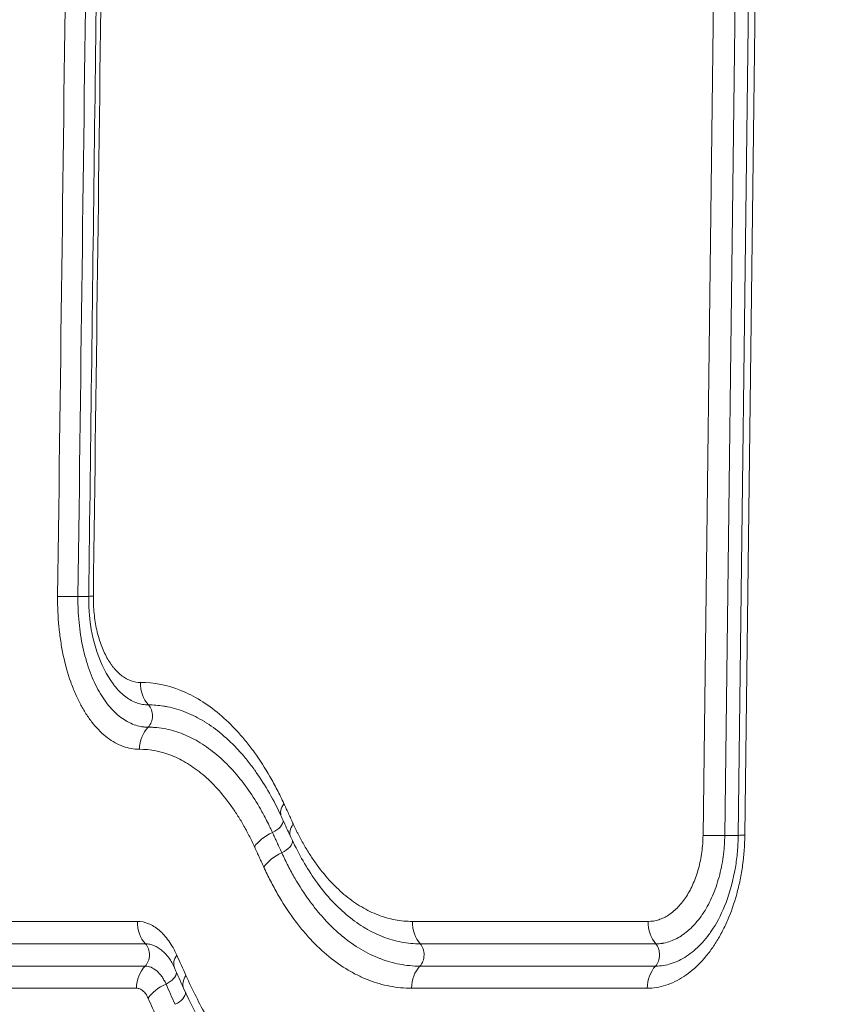
# Model space of a CAD drawing. Extents: x 406 to 13006, y 235 to 9145.
# Drawn here: x 2885 to 2971, y 3844 to 3949 of the extents above; entities that cross this region are included whole.
import ezdxf

# ---------------------------------------------------------------- set-up
doc = ezdxf.new("R2010")
doc.units = 0
doc.header["$MEASUREMENT"] = 0
doc.header["$PDMODE"] = 1
doc.layers.get('0').update_dxf_attribs({"linetype": 'CONTINUOUS'})
doc.layers.get('DefPoints').update_dxf_attribs({"linetype": 'CONTINUOUS'})
for name, color, linetype, lineweight in [('FRAM3', 1, 'CONTINUOUS', 50), ('外形線', 7, 'CONTINUOUS', 18), ('寸法線', 3, 'CONTINUOUS', 18)]:
    doc.layers.add(name, color=color, linetype=linetype, lineweight=lineweight)
doc.styles.get("Standard").update_dxf_attribs({"font": 'TXT.SHX', "bigfont": 'bigfont.shx'})
doc.dimstyles.new('30ベース', dxfattribs={"dimscale": 30, "dimtxt": 3, "dimasz": 3, "dimexe": 0, "dimexo": 1, "dimgap": 1, "dimtad": 3, "dimdec": 0, "dimdsep": 46, "dimtxsty": 'Standard', "dimblk": 'DOTSMALL', "dimcen": 0, "dimclrd": 256, "dimclre": 256, "dimclrt": 7, "dimadec": 3, "dimazin": 2, "dimtfac": 1, "dimtdec": 0, "dimtix": 1, "dimtmove": 2, "dimatfit": 2, "dimldrblk": 'OPEN', "dimfxl": 0, "dimtolj": 1, "dimlwd": -1, "dimlwe": -1, "dimarcsym": 0})

# ---------------------------------------------------------------- blocks, each defined once
blk = doc.blocks.new('_DotSmall')
at = {"layer": 'FRAM3', "color": 0, "const_width": 0.5}
blk.add_lwpolyline([(-0.0625, 0, 1), (0.0625, 0, 1)], format="xyb", close=True, dxfattribs=at)
blk = doc.blocks.new('*D12')
at = {"layer": 'DefPoints', "color": 0}
for p in [(2260.92, 3836.66), (3683.3, 3836.66), (2499.78, 3481.36)]:
    blk.add_point(p, dxfattribs=at)
at = {"layer": '寸法線'}
for p, q in [((3653.3, 3836.66), (2260.92, 3836.66)), ((2260.92, 3481.36), (2260.92, 3836.66)), ((2469.78, 3481.36), (2260.92, 3481.36))]:
    blk.add_line(p, q, dxfattribs=at)
at = {"layer": '寸法線', "xscale": 90, "yscale": 90, "zscale": 90}
for p, rotation in [((2260.92, 3836.66), 90), ((2260.92, 3481.36), 270)]:
    blk.add_blockref('_DotSmall', p, dxfattribs=dict(at, rotation=rotation))
at = {"layer": '寸法線', "color": 7, "insert": (2181.83, 3768.7), "char_height": 90, "attachment_point": 5, "rotation": 90}
blk.add_mtext('\\A1;355', dxfattribs=at)
blk = doc.blocks.new('_OPEN')
at = {"color": 0, "linetype": 'ByBlock'}
for p, q in [((-1, 0.1667), (0, 0)), ((0, 0), (-1, -0.1667)), ((0, 0), (-1, 0))]:
    blk.add_line(p, q, dxfattribs=at)
blk = doc.blocks.new('*D13')
at = {"layer": 'DefPoints', "color": 0}
for p in [(2260.92, 4516.16), (3790.9, 4516.16), (2550.9, 3836.66)]:
    blk.add_point(p, dxfattribs=at)
at = {"layer": '寸法線'}
for p, q in [((3760.9, 4516.16), (2260.92, 4516.16)), ((2260.92, 3836.66), (2260.92, 4516.16)), ((2520.9, 3836.66), (2260.92, 3836.66))]:
    blk.add_line(p, q, dxfattribs=at)
at = {"layer": '寸法線', "xscale": 90, "yscale": 90, "zscale": 90}
for p, rotation in [((2260.92, 4516.16), 90), ((2260.92, 3836.66), 270)]:
    blk.add_blockref('_DotSmall', p, dxfattribs=dict(at, rotation=rotation))
at = {"layer": '寸法線', "color": 7, "insert": (2185.92, 4176.41), "char_height": 90, "attachment_point": 5, "rotation": 90}
blk.add_mtext('\\A1;680', dxfattribs=at)
blk = doc.blocks.new('*D15')
at = {"layer": 'DefPoints', "color": 0}
for p in [(4858.35, 4910.04), (2723.51, 3775.92), (4858.35, 3763.44)]:
    blk.add_point(p, dxfattribs=at)
at = {"layer": '寸法線'}
for p, q in [((2723.51, 3805.92), (2723.51, 4910.04)), ((2723.51, 4910.04), (4858.35, 4910.04)), ((4858.35, 3793.44), (4858.35, 4910.04))]:
    blk.add_line(p, q, dxfattribs=at)
at = {"layer": '寸法線', "xscale": 90, "yscale": 90, "zscale": 90, "rotation": 180}
blk.add_blockref('_DotSmall', (2723.51, 4910.04), dxfattribs=at)
at = {"layer": '寸法線', "xscale": 90, "yscale": 90, "zscale": 90}
blk.add_blockref('_DotSmall', (4858.35, 4910.04), dxfattribs=at)
at = {"layer": '寸法線', "color": 7, "insert": (3790.93, 4985.04), "char_height": 90, "attachment_point": 5}
blk.add_mtext('\\A1;2135', dxfattribs=at)

msp = doc.modelspace()

# ---------------------------------------------------------------- linework, layer by layer
at = {"layer": '外形線', "extrusion": (0, 1, 0)}
for p, q in [((2958.701, 3977.201), (2957.272, 3862.056)), ((2959.579, 3862.042), (2961.008, 3977.188)), ((2961.014, 3862.053), (2962.443, 3977.199)), ((2961.718, 3862.069), (2963.147, 3977.215)), ((2892.309, 3874.093), (2892.309, 3874.093)), ((2897.143, 3852.912), (2774.302, 3852.912)), ((2951.445, 3852.912), (2926.38, 3852.912)), ((2775.272, 3850.527), (2897.995, 3850.527)), ((2927.204, 3850.527), (2952.246, 3850.527)), ((2897.961, 3848.161), (2775.233, 3848.161)), ((2952.213, 3848.161), (2927.171, 3848.161)), ((2774.184, 3845.813), (2897.039, 3845.813)), ((2926.279, 3845.813), (2951.347, 3845.813))]:
    msp.add_line(p, q, dxfattribs=at)
at = {"layer": '外形線', "extrusion": (1.22465e-16, 2.6963e-33, -1)}
msp.add_ellipse((2891.353, 3887.393), major_axis=(3.175, -0.04), ratio=0.0126594, start_param=3.7017518, end_param=4.5444905, dxfattribs=at)
at = {"layer": '外形線'}
for centre, major_axis, ratio, start_param, end_param in [((2890.558, 3887.463), (-1.587, 0.02), 0.0126623, 1.7386946, 2.6606269), ((2895.14, 3887.421), (-3.175, 0.04), 0.0126455, 5.716351, 6.2831853), ((2897.411, 3874.763), (0, 1.588), 0.8387588, 3.853867, 5.5360044), ((2911.149, 3863.14), (1.442, 0.664), 0.5393709, 4.7091546, 6.0982922), ((2959.755, 3862), (-3.175, 0.039), 0.0124253, 4.768224, 5.610962), ((2912.138, 3860.985), (1.44, 0.669), 0.540393, 4.7062074, 6.1131759), ((2899.805, 3852.856), (0, 3.175), 0.8387105, 1.553343, 2.3944117), ((2926.329, 3849.363), (0, 1.588), 0.8112742, 3.853867, 5.5360044), ((2951.396, 3849.363), (0, 1.588), 0.7877526, 3.853867, 5.5360044), ((2903.984, 3849.265), (2.898, 1.296), 0.54362, 2.4261219, 3.1415926), ((4847.635, 3569.583), (-1930.169, 1662.778), 0.5469637, 0.862587, 0.8636934), ((4839.211, 3560.446), (-1920.105, 1661.306), 0.5462383, 0.8616639, 0.8627732), ((2904.95, 3847.108), (2.897, 1.298), 0.5429151, 2.4243529, 3.1415927)]:
    msp.add_ellipse(centre, major_axis=major_axis, ratio=ratio, start_param=start_param, end_param=end_param, dxfattribs=at)
at = {"layer": '外形線', "extrusion": (1.22465e-16, 0, -1)}
for centre, major_axis, ratio, start_param, end_param in [((2900.126, 3878.256), (0, 3.175), 0.8387588, 3.8887736, 4.7298423), ((2900.022, 3871.158), (0, 3.175), 0.8387588, -1.553343, -0.7122744), ((2916.323, 3863.22), (2.879, 1.338), 0.5385449, 3.1415926, 3.8805667), ((2928.955, 3852.856), (0, 3.175), 0.8112742, 3.8887736, 4.7298423), ((2953.946, 3852.856), (0, 3.175), 0.7877526, 3.8887736, 4.7298423), ((2897.091, 3849.363), (0, 1.588), 0.8387105, 0.7471809, 2.4293183), ((2899.701, 3845.758), (0, 3.175), 0.8387105, -1.553343, -0.7122744), ((2928.854, 3845.758), (0, 3.175), 0.8112742, -1.553343, -0.7122744)]:
    msp.add_ellipse(centre, major_axis=major_axis, ratio=ratio, start_param=start_param, end_param=end_param, dxfattribs=at)
at = {"layer": '外形線', "extrusion": (1.22465e-16, -2.46519e-32, -1)}
for centre, major_axis, ratio, start_param, end_param in [((2915.337, 3865.369), (2.883, 1.329), 0.5375238, 3.1415927, 3.8776348), ((2900.769, 3844.882), (1.449, 0.649), 0.5447498, 0.2099395, 1.5551964)]:
    msp.add_ellipse(centre, major_axis=major_axis, ratio=ratio, start_param=start_param, end_param=end_param, dxfattribs=at)
at = {"layer": '外形線', "extrusion": (1.22465e-16, -4.31408e-32, -1)}
msp.add_ellipse((2912.21, 3860.801), major_axis=(2.887, 1.321), ratio=0.5393756, start_param=-2.411021, end_param=-1.5689743, dxfattribs=at)
at = {"layer": '外形線', "extrusion": (1.22465e-16, 3.85186e-33, -1)}
msp.add_ellipse((2959.49, 3862.063), major_axis=(1.587, -0.02), ratio=0.0124258, start_param=0.284435, end_param=1.5149614, dxfattribs=at)
at = {"layer": '外形線', "extrusion": (1.22465e-16, -2.6963e-33, -1)}
msp.add_ellipse((2964.189, 3862.014), major_axis=(3.175, -0.039), ratio=0.0124174, start_param=3.1415927, end_param=3.8204883, dxfattribs=at)
at = {"layer": '外形線', "extrusion": (1.22465e-16, 8.01187e-32, -1)}
msp.add_ellipse((2913.195, 3858.638), major_axis=(2.883, 1.33), ratio=0.5404032, start_param=-2.4080731, end_param=-1.5660319, dxfattribs=at)
at = {"layer": '外形線', "extrusion": (1.22465e-16, 1.2326e-32, -1)}
msp.add_ellipse((2899.804, 3847.038), major_axis=(1.449, 0.648), ratio=0.5454535, start_param=0.2192118, end_param=1.5534254, dxfattribs=at)
at = {"layer": '外形線', "extrusion": (1.22465e-16, -5.73972e-42, -1)}
msp.add_ellipse((2953.848, 3845.758), major_axis=(0, 3.175), ratio=0.7877526, start_param=-1.553343, end_param=-0.7122744, dxfattribs=at)
at = {"layer": '外形線', "extrusion": (1.22465e-16, -6.16298e-33, -1)}
msp.add_ellipse((2900.939, 3844.701), major_axis=(2.902, 1.287), ratio=0.5454201, start_param=-2.4316488, end_param=-1.5896011, dxfattribs=at)
at = {"layer": '外形線', "extrusion": (1.22465e-16, 3.69779e-32, -1)}
msp.add_ellipse((4840.337, 3553.583), major_axis=(-1922.731, 1666.641), ratio=0.5450799, start_param=-0.8621116, end_param=-0.8610043, dxfattribs=at)
at = {"layer": '外形線'}
for points in [[(2890.54, 4035.723), (2889.915, 3986.298), (2889.289, 3936.873), (2888.664, 3887.448)], [(2890.823, 3887.439), (2891.448, 3936.864), (2892.073, 3986.289), (2892.699, 4035.714)], [(2892.462, 3887.476), (2893.087, 3936.901), (2893.711, 3986.326), (2894.336, 4035.751)], [(2912.453, 3864.04), (2911.637, 3865.812), (2910.74, 3867.389), (2909.776, 3868.759)], [(2915.905, 3857.514), (2914.991, 3858.84), (2914.163, 3860.334), (2913.443, 3861.882)], [(2915.905, 3857.514), (2915.905, 3857.514), (2915.905, 3857.514), (2915.905, 3857.514)], [(2958.357, 3852.19), (2958.356, 3852.19), (2958.356, 3852.19), (2958.356, 3852.189)], [(2901.086, 3847.969), (2900.901, 3848.382), (2900.698, 3848.731), (2900.507, 3848.994)], [(2902.052, 3845.809), (2901.73, 3846.529), (2901.407, 3847.249), (2901.086, 3847.969)], [(2906.962, 3837.111), (2905.13, 3839.692), (2903.48, 3842.624), (2902.052, 3845.809)]]:
    msp.add_open_spline(points, degree=3, dxfattribs=at)
for points, knots in [([(2891.965, 3887.461), (2892.387, 3920.789), (2892.808, 3954.117), (2893.433, 4003.542), (2893.636, 4019.639), (2893.84, 4035.736)], [0, 0, 0, 0, 10, 10, 14.8298134, 14.8298134, 14.8298134, 14.8298134]), ([(2888.664, 3887.448), (2888.65, 3886.366), (2888.695, 3885.302), (2888.796, 3884.253), (2888.846, 3883.727), (2888.911, 3883.205), (2888.991, 3882.687), (2889.07, 3882.173), (2889.162, 3881.672), (2889.266, 3881.183), (2889.477, 3880.2), (2889.739, 3879.266), (2890.052, 3878.381), (2890.054, 3878.377), (2890.055, 3878.374), (2890.056, 3878.371), (2890.212, 3877.931), (2890.38, 3877.503), (2890.559, 3877.097), (2890.56, 3877.094), (2890.561, 3877.091), (2890.563, 3877.088), (2890.741, 3876.681), (2890.929, 3876.293), (2891.127, 3875.924), (2891.129, 3875.922), (2891.13, 3875.919), (2891.132, 3875.916), (2891.33, 3875.547), (2891.539, 3875.197), (2891.757, 3874.865), (2891.759, 3874.863), (2891.76, 3874.86), (2891.762, 3874.858), (2891.98, 3874.526), (2892.21, 3874.211), (2892.447, 3873.919), (2892.449, 3873.917), (2892.451, 3873.915), (2892.452, 3873.913), (2892.69, 3873.622), (2892.933, 3873.354), (2893.184, 3873.109), (2893.436, 3872.862), (2893.694, 3872.638), (2893.959, 3872.438), (2894.224, 3872.238), (2894.495, 3872.06), (2894.773, 3871.907), (2895.05, 3871.753), (2895.334, 3871.624), (2895.619, 3871.522), (2896.189, 3871.316), (2896.769, 3871.213), (2897.359, 3871.213)], [0, 0, 0, 0, 0.003209284, 0.003209284, 0.003209284, 0.004820985, 0.004820985, 0.004820985, 0.006419282, 0.006419282, 0.006419282, 0.009630722, 0.009630722, 0.009630722, 0.00964197, 0.00964197, 0.00964197, 0.011237041, 0.011237041, 0.011237041, 0.011248965, 0.011248965, 0.011248965, 0.01284383, 0.01284383, 0.01284383, 0.01285596, 0.01285596, 0.01285596, 0.014451087, 0.014451087, 0.014451087, 0.014462954, 0.014462954, 0.014462954, 0.01605881, 0.01605881, 0.01605881, 0.016069949, 0.016069949, 0.016069949, 0.017666928, 0.017666928, 0.017666928, 0.019275398, 0.019275398, 0.019275398, 0.020884218, 0.020884218, 0.020884218, 0.022493325, 0.022493325, 0.022493325, 0.025711919, 0.025711919, 0.025711919, 0.025711919]), ([(2898.281, 3873.561), (2898.156, 3873.561), (2898.03, 3873.567), (2897.78, 3873.589), (2897.655, 3873.605), (2897.283, 3873.671), (2897.038, 3873.736), (2896.551, 3873.911), (2896.308, 3874.02), (2895.833, 3874.282), (2895.601, 3874.433), (2894.92, 3874.945), (2894.489, 3875.365), (2893.874, 3876.117), (2893.675, 3876.388), (2893.298, 3876.959), (2893.117, 3877.26), (2892.774, 3877.895), (2892.611, 3878.229), (2892.302, 3878.928), (2892.156, 3879.297), (2891.751, 3880.433), (2891.525, 3881.232), (2891.162, 3882.913), (2891.024, 3883.804), (2890.894, 3885.151), (2890.862, 3885.604), (2890.834, 3886.288), (2890.827, 3886.517), (2890.822, 3886.862), (2890.821, 3886.977), (2890.821, 3887.208), (2890.821, 3887.325), (2890.823, 3887.439)], [-0.00000006, -0.00000006, -0.00000006, -0.00000006, 0.000688527, 0.000688527, 0.001377115, 0.001377115, 0.002754289, 0.002754289, 0.004131464, 0.004131464, 0.005508638, 0.005508638, 0.008262987, 0.008262987, 0.009640162, 0.009640162, 0.011017336, 0.011017336, 0.012394511, 0.012394511, 0.013771685, 0.013771685, 0.016526034, 0.016526034, 0.019280384, 0.019280384, 0.020657558, 0.020657558, 0.021346145, 0.021346145, 0.021690439, 0.021690439, 0.022034733, 0.022034733, 0.022034733, 0.022034733]), ([(2894.56, 3878.161), (2893.854, 3879.116), (2893.286, 3880.25), (2892.443, 3882.727), (2892.161, 3884.112), (2891.982, 3886.16), (2891.957, 3886.812), (2891.965, 3887.461)], [0, 0, 0, 0, 0.4238521, 0.4238521, 0.8519946, 0.8519946, 1.0468907, 1.0468907, 1.0468907, 1.0468907]), ([(2897.463, 3878.312), (2897.128, 3878.312), (2896.799, 3878.369), (2896.477, 3878.482), (2896.316, 3878.539), (2896.156, 3878.61), (2895.998, 3878.695), (2895.841, 3878.78), (2895.684, 3878.88), (2895.531, 3878.993), (2895.226, 3879.218), (2894.938, 3879.494), (2894.665, 3879.82), (2894.596, 3879.902), (2894.528, 3879.988), (2894.461, 3880.078), (2894.395, 3880.166), (2894.33, 3880.257), (2894.266, 3880.352), (2894.139, 3880.54), (2894.017, 3880.739), (2893.902, 3880.947), (2893.67, 3881.366), (2893.463, 3881.825), (2893.281, 3882.323), (2893.19, 3882.572), (2893.104, 3882.833), (2893.027, 3883.099), (2892.949, 3883.365), (2892.88, 3883.637), (2892.818, 3883.915), (2892.695, 3884.47), (2892.602, 3885.048), (2892.542, 3885.649), (2892.482, 3886.249), (2892.454, 3886.861), (2892.462, 3887.476)], [0, 0, 0, 0, 0.001820839, 0.001820839, 0.001820839, 0.002731258, 0.002731258, 0.002731258, 0.003641678, 0.003641678, 0.003641678, 0.005462516, 0.005462516, 0.005462516, 0.005924226, 0.005924226, 0.005924226, 0.006379608, 0.006379608, 0.006379608, 0.007283355, 0.007283355, 0.007283355, 0.009104194, 0.009104194, 0.009104194, 0.010014613, 0.010014613, 0.010014613, 0.010925033, 0.010925033, 0.010925033, 0.012745871, 0.012745871, 0.012745871, 0.01456671, 0.01456671, 0.01456671, 0.01456671]), ([(2894.56, 3878.161), (2894.644, 3878.047), (2894.73, 3877.937), (2895.157, 3877.42), (2895.517, 3877.072), (2896.089, 3876.646), (2896.285, 3876.519), (2896.68, 3876.304), (2896.879, 3876.215), (2897.283, 3876.071), (2897.486, 3876.018), (2897.898, 3875.945), (2898.107, 3875.927), (2898.316, 3875.927)], [0.0109290785, 0.0109290785, 0.0109290785, 0.0109290785, 0.0115205836, 0.0115205836, 0.0138247124, 0.0138247124, 0.0149767767, 0.0149767767, 0.0161288411, 0.0161288411, 0.0172809055, 0.0172809055, 0.0184329698, 0.0184329698, 0.0184329698, 0.0184329698]), ([(2912.72, 3865.424), (2912.485, 3865.932), (2912.245, 3866.429), (2911.748, 3867.392), (2911.493, 3867.86), (2910.707, 3869.223), (2910.155, 3870.078), (2909.287, 3871.28), (2908.991, 3871.668), (2908.386, 3872.412), (2908.08, 3872.768), (2907.148, 3873.786), (2906.51, 3874.4), (2905.203, 3875.498), (2904.533, 3875.983), (2903.163, 3876.823), (2902.458, 3877.179), (2900.339, 3878.027), (2898.909, 3878.312), (2897.463, 3878.312)], [0, 0, 0, 0, 0.001974282, 0.001974282, 0.003948564, 0.003948564, 0.007897128, 0.007897128, 0.009871409, 0.009871409, 0.011845691, 0.011845691, 0.015794255, 0.015794255, 0.019742819, 0.019742819, 0.023691383, 0.023691383, 0.03158851, 0.03158851, 0.03158851, 0.03158851]), ([(2898.316, 3875.927), (2898.843, 3875.927), (2899.378, 3875.886), (2899.905, 3875.804), (2900.046, 3875.782), (2900.187, 3875.757), (2900.327, 3875.729), (2900.994, 3875.597), (2901.656, 3875.399), (2902.315, 3875.135), (2902.318, 3875.134), (2902.321, 3875.132), (2902.324, 3875.131), (2902.979, 3874.868), (2903.633, 3874.538), (2904.268, 3874.148), (2904.273, 3874.146), (2904.277, 3874.143), (2904.281, 3874.14), (2904.915, 3873.751), (2905.535, 3873.301), (2906.139, 3872.793), (2906.144, 3872.789), (2906.15, 3872.785), (2906.155, 3872.78), (2906.758, 3872.272), (2907.347, 3871.704), (2907.921, 3871.076), (2907.926, 3871.07), (2907.932, 3871.064), (2907.937, 3871.058), (2908.227, 3870.741), (2908.512, 3870.409), (2908.794, 3870.061), (2909.07, 3869.72), (2909.341, 3869.365), (2909.605, 3868.998), (2909.61, 3868.991), (2909.615, 3868.984), (2909.62, 3868.977), (2909.672, 3868.905), (2909.724, 3868.832), (2909.776, 3868.759)], [-0.00000006, -0.00000006, -0.00000006, -0.00000006, 0.002905822, 0.002905822, 0.002905822, 0.003683371, 0.003683371, 0.003683371, 0.007366803, 0.007366803, 0.007366803, 0.007384335, 0.007384335, 0.007384335, 0.011050234, 0.011050234, 0.011050234, 0.011075095, 0.011075095, 0.011075095, 0.014733666, 0.014733666, 0.014733666, 0.014764261, 0.014764261, 0.014764261, 0.018417097, 0.018417097, 0.018417097, 0.018451656, 0.018451656, 0.018451656, 0.0202958, 0.0202958, 0.0202958, 0.022100528, 0.022100528, 0.022100528, 0.022134229, 0.022134229, 0.022134229, 0.022489008, 0.022489008, 0.022489008, 0.022489008]), ([(2911.503, 3862.361), (2911.423, 3862.534), (2911.343, 3862.706), (2911.261, 3862.877), (2911.136, 3863.139), (2911.007, 3863.4), (2910.877, 3863.653), (2910.662, 3864.073), (2910.442, 3864.479), (2910.216, 3864.873), (2910.173, 3864.949), (2910.129, 3865.025), (2910.085, 3865.1), (2909.673, 3865.803), (2909.243, 3866.466), (2908.796, 3867.088), (2908.301, 3867.778), (2907.785, 3868.418), (2907.248, 3869.009), (2906.711, 3869.6), (2906.152, 3870.143), (2905.581, 3870.625), (2905.577, 3870.629), (2905.574, 3870.632), (2905.57, 3870.635), (2905.003, 3871.113), (2904.421, 3871.535), (2903.828, 3871.9), (2903.233, 3872.266), (2902.631, 3872.571), (2902.021, 3872.817), (2902.018, 3872.818), (2902.015, 3872.819), (2902.013, 3872.82), (2901.402, 3873.065), (2900.783, 3873.251), (2900.163, 3873.374), (2900.161, 3873.375), (2900.158, 3873.375), (2900.155, 3873.376), (2899.85, 3873.436), (2899.535, 3873.483), (2899.224, 3873.514), (2899.065, 3873.53), (2898.908, 3873.542), (2898.753, 3873.549), (2898.674, 3873.553), (2898.595, 3873.556), (2898.517, 3873.558), (2898.478, 3873.559), (2898.438, 3873.56), (2898.399, 3873.56), (2898.36, 3873.561), (2898.323, 3873.561), (2898.281, 3873.561)], [-0.00000006, -0.00000006, -0.00000006, -0.00000006, 0.000681663, 0.000681663, 0.000681663, 0.001727022, 0.001727022, 0.001727022, 0.003454103, 0.003454103, 0.003454103, 0.003787568, 0.003787568, 0.003787568, 0.006908267, 0.006908267, 0.006908267, 0.01036243, 0.01036243, 0.01036243, 0.013816593, 0.013816593, 0.013816593, 0.013839162, 0.013839162, 0.013839162, 0.017270757, 0.017270757, 0.017270757, 0.020710033, 0.020710033, 0.020710033, 0.02072492, 0.02072492, 0.02072492, 0.024164149, 0.024164149, 0.024164149, 0.024179083, 0.024179083, 0.024179083, 0.025872786, 0.025872786, 0.025872786, 0.026736324, 0.026736324, 0.026736324, 0.027179036, 0.027179036, 0.027179036, 0.027404471, 0.027404471, 0.027404471, 0.027633247, 0.027633247, 0.027633247, 0.027633247]), ([(2897.359, 3871.213), (2898.522, 3871.213), (2899.667, 3870.985), (2900.794, 3870.536), (2901.357, 3870.311), (2901.915, 3870.031), (2902.469, 3869.692), (2903.023, 3869.354), (2903.566, 3868.961), (2904.095, 3868.515), (2904.625, 3868.069), (2905.143, 3867.566), (2905.641, 3867.019), (2906.139, 3866.472), (2906.618, 3865.879), (2907.076, 3865.241), (2907.306, 3864.92), (2907.531, 3864.589), (2907.751, 3864.246), (2907.97, 3863.904), (2908.184, 3863.552), (2908.392, 3863.187), (2908.602, 3862.822), (2908.806, 3862.445), (2909.005, 3862.056), (2909.105, 3861.861), (2909.203, 3861.663), (2909.3, 3861.463), (2909.396, 3861.263), (2909.491, 3861.06), (2909.584, 3860.856)], [0, 0, 0, 0, 0.006323441, 0.006323441, 0.006323441, 0.009485161, 0.009485161, 0.009485161, 0.012646882, 0.012646882, 0.012646882, 0.015808602, 0.015808602, 0.015808602, 0.018970323, 0.018970323, 0.018970323, 0.020555266, 0.020555266, 0.020555266, 0.022132043, 0.022132043, 0.022132043, 0.023712904, 0.023712904, 0.023712904, 0.024504173, 0.024504173, 0.024504173, 0.025293764, 0.025293764, 0.025293764, 0.025293764]), ([(2913.709, 3863.276), (2913.626, 3863.454), (2913.544, 3863.633), (2913.461, 3863.812), (2913.42, 3863.902), (2913.379, 3863.992), (2913.338, 3864.081), (2913.321, 3864.117), (2913.305, 3864.154), (2913.288, 3864.19), (2913.264, 3864.243), (2913.239, 3864.297), (2913.214, 3864.35), (2913.173, 3864.44), (2913.132, 3864.529), (2913.091, 3864.619), (2913.062, 3864.682), (2913.033, 3864.744), (2913.004, 3864.807), (2912.992, 3864.834), (2912.979, 3864.861), (2912.967, 3864.887), (2912.885, 3865.066), (2912.803, 3865.246), (2912.72, 3865.424)], [0, 0, 0, 0, 0.0007006873, 0.0007006873, 0.0007006873, 0.0010510257, 0.0010510257, 0.0010510257, 0.0011921047, 0.0011921047, 0.0011921047, 0.0014013662, 0.0014013662, 0.0014013662, 0.0017517079, 0.0017517079, 0.0017517079, 0.0019974185, 0.0019974185, 0.0019974185, 0.0021020495, 0.0021020495, 0.0021020495, 0.0028027331, 0.0028027331, 0.0028027331, 0.0028027331]), ([(2913.443, 3861.882), (2913.359, 3862.064), (2913.276, 3862.245), (2912.946, 3862.966), (2912.698, 3863.51), (2912.453, 3864.04)], [0, 0, 0, 0, 0.07017787, 0.07017787, 0.28075341, 0.28075341, 0.28075341, 0.28075341]), ([(2926.38, 3852.912), (2925.757, 3852.912), (2925.143, 3852.972), (2924.536, 3853.087), (2923.929, 3853.202), (2923.33, 3853.372), (2922.738, 3853.598), (2922.146, 3853.824), (2921.562, 3854.106), (2920.985, 3854.447), (2920.696, 3854.617), (2920.411, 3854.801), (2920.131, 3854.997), (2919.851, 3855.193), (2919.575, 3855.402), (2919.304, 3855.623), (2918.219, 3856.51), (2917.204, 3857.594), (2916.259, 3858.884), (2916.023, 3859.206), (2915.791, 3859.542), (2915.566, 3859.887), (2915.342, 3860.232), (2915.123, 3860.587), (2914.91, 3860.953), (2914.698, 3861.319), (2914.492, 3861.696), (2914.291, 3862.083), (2914.241, 3862.18), (2914.191, 3862.278), (2914.142, 3862.376), (2914.093, 3862.474), (2914.044, 3862.573), (2913.996, 3862.672), (2913.899, 3862.871), (2913.804, 3863.073), (2913.709, 3863.276)], [0, 0, 0, 0, 0.003148786, 0.003148786, 0.003148786, 0.006297572, 0.006297572, 0.006297572, 0.009446358, 0.009446358, 0.009446358, 0.011020751, 0.011020751, 0.011020751, 0.012595144, 0.012595144, 0.012595144, 0.018892717, 0.018892717, 0.018892717, 0.02046711, 0.02046711, 0.02046711, 0.022041503, 0.022041503, 0.022041503, 0.023615896, 0.023615896, 0.023615896, 0.024010715, 0.024010715, 0.024010715, 0.02440392, 0.02440392, 0.02440392, 0.025190289, 0.025190289, 0.025190289, 0.025190289]), ([(2912.49, 3860.203), (2912.396, 3860.405), (2912.303, 3860.609), (2912.21, 3860.814), (2912.138, 3860.971), (2912.066, 3861.129), (2911.995, 3861.285), (2911.971, 3861.337), (2911.947, 3861.39), (2911.923, 3861.442), (2911.865, 3861.569), (2911.806, 3861.697), (2911.748, 3861.824), (2911.666, 3862.003), (2911.585, 3862.182), (2911.503, 3862.361)], [-0.00000006, -0.00000006, -0.00000006, -0.00000006, 0.0007974995, 0.0007974995, 0.0007974995, 0.001411754, 0.001411754, 0.001411754, 0.0016158123, 0.0016158123, 0.0016158123, 0.0021151363, 0.0021151363, 0.0021151363, 0.0028139445, 0.0028139445, 0.0028139445, 0.0028139445]), ([(2951.347, 3845.813), (2952.01, 3845.813), (2952.665, 3845.919), (2953.314, 3846.125), (2953.639, 3846.228), (2953.961, 3846.357), (2954.282, 3846.512), (2954.603, 3846.667), (2954.918, 3846.846), (2955.226, 3847.049), (2955.841, 3847.453), (2956.431, 3847.95), (2956.993, 3848.54), (2956.995, 3848.542), (2956.997, 3848.544), (2956.999, 3848.546), (2957.278, 3848.84), (2957.552, 3849.158), (2957.812, 3849.492), (2957.814, 3849.495), (2957.816, 3849.497), (2957.818, 3849.5), (2957.95, 3849.668), (2958.078, 3849.841), (2958.204, 3850.019), (2958.328, 3850.194), (2958.449, 3850.374), (2958.567, 3850.558), (2958.569, 3850.561), (2958.57, 3850.563), (2958.572, 3850.566), (2958.81, 3850.937), (2959.037, 3851.326), (2959.253, 3851.733), (2959.254, 3851.736), (2959.256, 3851.739), (2959.258, 3851.742), (2959.473, 3852.149), (2959.678, 3852.575), (2959.87, 3853.017), (2959.871, 3853.02), (2959.873, 3853.023), (2959.874, 3853.027), (2960.26, 3853.915), (2960.586, 3854.848), (2960.854, 3855.824), (2960.988, 3856.314), (2961.108, 3856.814), (2961.213, 3857.326), (2961.318, 3857.837), (2961.408, 3858.36), (2961.48, 3858.884), (2961.625, 3859.932), (2961.705, 3860.994), (2961.718, 3862.069)], [0, 0, 0, 0, 0.003191447, 0.003191447, 0.003191447, 0.004787171, 0.004787171, 0.004787171, 0.006382894, 0.006382894, 0.006382894, 0.009574342, 0.009574342, 0.009574342, 0.009585485, 0.009585485, 0.009585485, 0.011170065, 0.011170065, 0.011170065, 0.011181917, 0.011181917, 0.011181917, 0.011979973, 0.011979973, 0.011979973, 0.012765789, 0.012765789, 0.012765789, 0.012777886, 0.012777886, 0.012777886, 0.014361513, 0.014361513, 0.014361513, 0.014373384, 0.014373384, 0.014373384, 0.015957236, 0.015957236, 0.015957236, 0.01596841, 0.01596841, 0.01596841, 0.019148683, 0.019148683, 0.019148683, 0.020744407, 0.020744407, 0.020744407, 0.022340131, 0.022340131, 0.022340131, 0.025531578, 0.025531578, 0.025531578, 0.025531578]), ([(2957.272, 3862.056), (2957.264, 3861.45), (2957.22, 3860.854), (2957.139, 3860.268), (2957.099, 3859.975), (2957.049, 3859.684), (2956.991, 3859.396), (2956.932, 3859.108), (2956.864, 3858.822), (2956.788, 3858.544), (2956.637, 3857.989), (2956.453, 3857.463), (2956.238, 3856.966), (2956.131, 3856.717), (2956.015, 3856.475), (2955.892, 3856.242), (2955.769, 3856.009), (2955.64, 3855.788), (2955.505, 3855.577), (2955.235, 3855.156), (2954.942, 3854.781), (2954.625, 3854.448), (2954.466, 3854.281), (2954.303, 3854.127), (2954.137, 3853.986), (2953.97, 3853.846), (2953.801, 3853.72), (2953.628, 3853.606), (2953.456, 3853.493), (2953.28, 3853.393), (2953.101, 3853.307), (2952.922, 3853.22), (2952.739, 3853.147), (2952.556, 3853.088), (2952.188, 3852.972), (2951.818, 3852.912), (2951.445, 3852.912)], [0, 0, 0, 0, 0.001792358, 0.001792358, 0.001792358, 0.002688537, 0.002688537, 0.002688537, 0.003584716, 0.003584716, 0.003584716, 0.005377074, 0.005377074, 0.005377074, 0.006273253, 0.006273253, 0.006273253, 0.007169432, 0.007169432, 0.007169432, 0.008961791, 0.008961791, 0.008961791, 0.00985797, 0.00985797, 0.00985797, 0.010754149, 0.010754149, 0.010754149, 0.011650328, 0.011650328, 0.011650328, 0.012546507, 0.012546507, 0.012546507, 0.014338865, 0.014338865, 0.014338865, 0.014338865]), ([(2952.246, 3850.527), (2952.303, 3850.527), (2952.358, 3850.528), (2952.416, 3850.531), (2952.473, 3850.533), (2952.532, 3850.536), (2952.588, 3850.541), (2952.591, 3850.541), (2952.594, 3850.541), (2952.597, 3850.542), (2952.71, 3850.551), (2952.823, 3850.564), (2952.936, 3850.582), (2952.939, 3850.582), (2952.943, 3850.583), (2952.947, 3850.584), (2953.175, 3850.62), (2953.402, 3850.674), (2953.628, 3850.745), (2953.633, 3850.746), (2953.639, 3850.748), (2953.644, 3850.75), (2953.867, 3850.821), (2954.089, 3850.909), (2954.307, 3851.014), (2954.315, 3851.017), (2954.323, 3851.021), (2954.33, 3851.025), (2954.546, 3851.13), (2954.759, 3851.25), (2954.967, 3851.386), (2954.976, 3851.392), (2954.985, 3851.397), (2954.994, 3851.403), (2955.211, 3851.546), (2955.424, 3851.706), (2955.634, 3851.883), (2955.727, 3851.962), (2955.82, 3852.045), (2955.912, 3852.131), (2956.026, 3852.237), (2956.138, 3852.349), (2956.248, 3852.465), (2956.435, 3852.662), (2956.615, 3852.87), (2956.79, 3853.092), (2956.974, 3853.326), (2957.152, 3853.574), (2957.32, 3853.834), (2957.332, 3853.852), (2957.344, 3853.87), (2957.356, 3853.889), (2957.525, 3854.154), (2957.688, 3854.433), (2957.842, 3854.726), (2957.997, 3855.019), (2958.143, 3855.325), (2958.278, 3855.638), (2958.549, 3856.264), (2958.78, 3856.926), (2958.971, 3857.624), (2959.066, 3857.973), (2959.152, 3858.333), (2959.225, 3858.696), (2959.299, 3859.057), (2959.361, 3859.422), (2959.411, 3859.789), (2959.462, 3860.159), (2959.502, 3860.532), (2959.53, 3860.908), (2959.544, 3861.095), (2959.555, 3861.284), (2959.563, 3861.473), (2959.567, 3861.566), (2959.57, 3861.662), (2959.573, 3861.758), (2959.576, 3861.855), (2959.578, 3861.946), (2959.579, 3862.042)], [-0.00000006, -0.00000006, -0.00000006, -0.00000006, 0.000278868, 0.000278868, 0.000278868, 0.000553136, 0.000553136, 0.000553136, 0.000567922, 0.000567922, 0.000567922, 0.001116508, 0.001116508, 0.001116508, 0.001135903, 0.001135903, 0.001135903, 0.002246391, 0.002246391, 0.002246391, 0.002271867, 0.002271867, 0.002271867, 0.003368345, 0.003368345, 0.003368345, 0.00340783, 0.00340783, 0.00340783, 0.004497032, 0.004497032, 0.004497032, 0.004543793, 0.004543793, 0.004543793, 0.005679757, 0.005679757, 0.005679757, 0.00618851, 0.00618851, 0.00618851, 0.00681572, 0.00681572, 0.00681572, 0.00788211, 0.00788211, 0.00788211, 0.009008305, 0.009008305, 0.009008305, 0.009087647, 0.009087647, 0.009087647, 0.01022361, 0.01022361, 0.01022361, 0.011359573, 0.011359573, 0.011359573, 0.0136315, 0.0136315, 0.0136315, 0.014767463, 0.014767463, 0.014767463, 0.015900201, 0.015900201, 0.015900201, 0.01703939, 0.01703939, 0.01703939, 0.017607372, 0.017607372, 0.017607372, 0.017888673, 0.017888673, 0.017888673, 0.018175353, 0.018175353, 0.018175353, 0.018175353]), ([(2958.357, 3852.19), (2958.862, 3852.975), (2959.331, 3853.91), (2960.151, 3856.066), (2960.493, 3857.34), (2960.805, 3859.201), (2960.876, 3859.761), (2960.978, 3860.897), (2961.007, 3861.476), (2961.014, 3862.053)], [0, 0, 0, 0, 0.3641267, 0.3641267, 0.771671, 0.771671, 0.9419671, 0.9419671, 1.1152922, 1.1152922, 1.1152922, 1.1152922]), ([(2909.584, 3860.856), (2909.626, 3860.766), (2909.667, 3860.676), (2909.708, 3860.586), (2909.749, 3860.496), (2909.79, 3860.406), (2909.831, 3860.316), (2909.872, 3860.226), (2909.913, 3860.135), (2909.955, 3860.045), (2909.97, 3860.011), (2909.986, 3859.977), (2910.001, 3859.943), (2910.027, 3859.887), (2910.052, 3859.831), (2910.078, 3859.775), (2910.148, 3859.623), (2910.217, 3859.47), (2910.286, 3859.318), (2910.381, 3859.109), (2910.476, 3858.901), (2910.572, 3858.694)], [0, 0, 0, 0, 0.0003526757, 0.0003526757, 0.0003526757, 0.0007053486, 0.0007053486, 0.0007053486, 0.001058021, 0.001058021, 0.001058021, 0.0011920922, 0.0011920922, 0.0011920922, 0.0014106943, 0.0014106943, 0.0014106943, 0.0020067365, 0.0020067365, 0.0020067365, 0.0028213886, 0.0028213886, 0.0028213886, 0.0028213886]), ([(2927.171, 3848.161), (2926.813, 3848.161), (2926.452, 3848.178), (2926.095, 3848.212), (2925.738, 3848.246), (2925.383, 3848.297), (2925.031, 3848.364), (2924.325, 3848.497), (2923.627, 3848.696), (2922.937, 3848.961), (2922.935, 3848.962), (2922.933, 3848.962), (2922.93, 3848.963), (2922.585, 3849.096), (2922.241, 3849.246), (2921.9, 3849.412), (2921.562, 3849.576), (2921.229, 3849.756), (2920.9, 3849.951), (2920.897, 3849.953), (2920.894, 3849.955), (2920.891, 3849.957), (2920.232, 3850.348), (2919.591, 3850.799), (2918.968, 3851.309), (2918.964, 3851.312), (2918.961, 3851.315), (2918.957, 3851.318), (2918.335, 3851.828), (2917.731, 3852.397), (2917.146, 3853.026), (2917.141, 3853.03), (2917.137, 3853.035), (2917.133, 3853.039), (2916.839, 3853.356), (2916.549, 3853.688), (2916.263, 3854.036), (2915.982, 3854.378), (2915.706, 3854.735), (2915.438, 3855.103), (2915.434, 3855.108), (2915.43, 3855.113), (2915.426, 3855.119), (2914.885, 3855.863), (2914.367, 3856.661), (2913.878, 3857.507), (2913.633, 3857.93), (2913.396, 3858.365), (2913.166, 3858.813), (2913.049, 3859.039), (2912.934, 3859.269), (2912.821, 3859.502), (2912.765, 3859.618), (2912.71, 3859.734), (2912.655, 3859.851), (2912.6, 3859.967), (2912.544, 3860.086), (2912.49, 3860.203)], [-0.00000006, -0.00000006, -0.00000006, -0.00000006, 0.001834275, 0.001834275, 0.001834275, 0.00366861, 0.00366861, 0.00366861, 0.007337279, 0.007337279, 0.007337279, 0.007349261, 0.007349261, 0.007349261, 0.009185813, 0.009185813, 0.009185813, 0.011005949, 0.011005949, 0.011005949, 0.011022857, 0.011022857, 0.011022857, 0.014674618, 0.014674618, 0.014674618, 0.014696176, 0.014696176, 0.014696176, 0.018343288, 0.018343288, 0.018343288, 0.018368786, 0.018368786, 0.018368786, 0.020204774, 0.020204774, 0.020204774, 0.022011957, 0.022011957, 0.022011957, 0.022037066, 0.022037066, 0.022037066, 0.025680627, 0.025680627, 0.025680627, 0.027506757, 0.027506757, 0.027506757, 0.028432129, 0.028432129, 0.028432129, 0.028890712, 0.028890712, 0.028890712, 0.029349296, 0.029349296, 0.029349296, 0.029349296]), ([(2910.572, 3858.694), (2910.805, 3858.189), (2911.044, 3857.694), (2911.29, 3857.215), (2911.537, 3856.735), (2911.791, 3856.269), (2912.052, 3855.817), (2912.575, 3854.911), (2913.127, 3854.058), (2913.708, 3853.259), (2913.999, 3852.859), (2914.298, 3852.472), (2914.603, 3852.1), (2914.909, 3851.728), (2915.219, 3851.373), (2915.534, 3851.033), (2916.165, 3850.355), (2916.815, 3849.741), (2917.485, 3849.192), (2918.155, 3848.642), (2918.845, 3848.156), (2919.555, 3847.735), (2919.909, 3847.524), (2920.269, 3847.329), (2920.634, 3847.151), (2921, 3846.974), (2921.368, 3846.814), (2921.738, 3846.672), (2922.478, 3846.387), (2923.226, 3846.174), (2923.983, 3846.031), (2924.74, 3845.887), (2925.505, 3845.813), (2926.279, 3845.813)], [0, 0, 0, 0, 0.001964873, 0.001964873, 0.001964873, 0.003930071, 0.003930071, 0.003930071, 0.007861429, 0.007861429, 0.007861429, 0.009827593, 0.009827593, 0.009827593, 0.011794032, 0.011794032, 0.011794032, 0.015727659, 0.015727659, 0.015727659, 0.019662263, 0.019662263, 0.019662263, 0.021629938, 0.021629938, 0.021629938, 0.023597788, 0.023597788, 0.023597788, 0.027533751, 0.027533751, 0.027533751, 0.031470054, 0.031470054, 0.031470054, 0.031470054]), ([(2915.905, 3857.514), (2916.026, 3857.338), (2916.149, 3857.165), (2916.273, 3856.995), (2917.288, 3855.604), (2918.38, 3854.433), (2919.546, 3853.475), (2919.551, 3853.471), (2919.556, 3853.467), (2919.561, 3853.462), (2919.854, 3853.223), (2920.152, 3852.996), (2920.454, 3852.784), (2920.749, 3852.577), (2921.049, 3852.382), (2921.354, 3852.202), (2921.361, 3852.197), (2921.368, 3852.193), (2921.375, 3852.189), (2921.989, 3851.826), (2922.614, 3851.522), (2923.25, 3851.277), (2923.256, 3851.275), (2923.263, 3851.272), (2923.269, 3851.27), (2923.906, 3851.026), (2924.556, 3850.841), (2925.209, 3850.717), (2925.869, 3850.591), (2926.534, 3850.527), (2927.204, 3850.527)], [0.006010378, 0.006010378, 0.006010378, 0.006010378, 0.006846654, 0.006846654, 0.006846654, 0.013693369, 0.013693369, 0.013693369, 0.013722437, 0.013722437, 0.013722437, 0.0154402, 0.0154402, 0.0154402, 0.017116726, 0.017116726, 0.017116726, 0.017156556, 0.017156556, 0.017156556, 0.020540083, 0.020540083, 0.020540083, 0.02057416, 0.02057416, 0.02057416, 0.02396344, 0.02396344, 0.02396344, 0.027386797, 0.027386797, 0.027386797, 0.027386797]), ([(2897.143, 3852.912), (2897.546, 3852.912), (2897.941, 3852.831), (2898.329, 3852.674), (2898.523, 3852.595), (2898.715, 3852.497), (2898.905, 3852.379), (2899.095, 3852.261), (2899.28, 3852.124), (2899.46, 3851.971), (2899.82, 3851.664), (2900.158, 3851.289), (2900.475, 3850.843), (2900.633, 3850.62), (2900.785, 3850.38), (2900.928, 3850.126), (2901.072, 3849.872), (2901.207, 3849.604), (2901.334, 3849.32)], [0, 0, 0, 0, 0.002190642, 0.002190642, 0.002190642, 0.003285963, 0.003285963, 0.003285963, 0.004381284, 0.004381284, 0.004381284, 0.006571926, 0.006571926, 0.006571926, 0.0076672469, 0.0076672469, 0.0076672469, 0.0087625679, 0.0087625679, 0.0087625679, 0.0087625679]), ([(2958.356, 3852.189), (2958.261, 3852.042), (2958.165, 3851.899), (2958.066, 3851.758), (2957.959, 3851.606), (2957.849, 3851.458), (2957.737, 3851.314), (2957.734, 3851.311), (2957.732, 3851.307), (2957.729, 3851.304), (2957.508, 3851.019), (2957.275, 3850.748), (2957.038, 3850.498), (2957.036, 3850.496), (2957.033, 3850.493), (2957.031, 3850.491), (2956.553, 3849.989), (2956.053, 3849.566), (2955.53, 3849.221), (2955.528, 3849.219), (2955.526, 3849.218), (2955.524, 3849.217), (2955.263, 3849.045), (2954.996, 3848.893), (2954.724, 3848.761), (2954.449, 3848.628), (2954.173, 3848.517), (2953.896, 3848.429), (2953.618, 3848.34), (2953.338, 3848.273), (2953.057, 3848.228), (2952.778, 3848.184), (2952.494, 3848.161), (2952.213, 3848.161)], [0.010962375, 0.010962375, 0.010962375, 0.010962375, 0.011594714, 0.011594714, 0.011594714, 0.012277245, 0.012277245, 0.012277245, 0.012292384, 0.012292384, 0.012292384, 0.013645257, 0.013645257, 0.013645257, 0.013658211, 0.013658211, 0.013658211, 0.016379822, 0.016379822, 0.016379822, 0.016389865, 0.016389865, 0.016389865, 0.017747668, 0.017747668, 0.017747668, 0.019115792, 0.019115792, 0.019115792, 0.020487346, 0.020487346, 0.020487346, 0.021853173, 0.021853173, 0.021853173, 0.021853173]), ([(2900.507, 3848.994), (2900.276, 3849.312), (2900.03, 3849.582), (2899.77, 3849.804), (2899.632, 3849.922), (2899.49, 3850.027), (2899.344, 3850.118), (2899.199, 3850.209), (2899.052, 3850.284), (2898.903, 3850.344), (2898.755, 3850.405), (2898.605, 3850.45), (2898.454, 3850.481), (2898.302, 3850.512), (2898.149, 3850.527), (2897.995, 3850.527)], [0.0017727904, 0.0017727904, 0.0017727904, 0.0017727904, 0.0033752633, 0.0033752633, 0.0033752633, 0.0042237413, 0.0042237413, 0.0042237413, 0.0050720498, 0.0050720498, 0.0050720498, 0.0059186457, 0.0059186457, 0.0059186457, 0.0067641751, 0.0067641751, 0.0067641751, 0.0067641751]), ([(2897.961, 3848.161), (2898.174, 3848.161), (2898.386, 3848.118), (2898.802, 3847.948), (2899.001, 3847.823), (2899.383, 3847.498), (2899.566, 3847.295), (2899.815, 3846.943), (2899.894, 3846.818), (2900.044, 3846.551), (2900.116, 3846.409), (2900.183, 3846.259)], [-0.00000006, -0.00000006, -0.00000006, -0.00000006, 0.0011724119, 0.0011724119, 0.0023448838, 0.0023448838, 0.0035173557, 0.0035173557, 0.0041035916, 0.0041035916, 0.0046898276, 0.0046898276, 0.0046898276, 0.0046898276]), ([(2902.303, 3847.163), (2902.994, 3845.626), (2903.731, 3844.167), (2904.515, 3842.786), (2904.907, 3842.096), (2905.31, 3841.425), (2905.726, 3840.773), (2905.934, 3840.447), (2906.145, 3840.126), (2906.358, 3839.811), (2906.571, 3839.496), (2906.786, 3839.187), (2907.005, 3838.883), (2907.877, 3837.666), (2908.789, 3836.541), (2909.741, 3835.503), (2909.743, 3835.501), (2909.745, 3835.499), (2909.746, 3835.497), (2910.221, 3834.98), (2910.704, 3834.486), (2911.195, 3834.016), (2911.197, 3834.014), (2911.199, 3834.012), (2911.201, 3834.011), (2911.692, 3833.541), (2912.19, 3833.096), (2912.697, 3832.675), (2912.699, 3832.674), (2912.701, 3832.672), (2912.703, 3832.671), (2913.21, 3832.25), (2913.725, 3831.854), (2914.248, 3831.482), (2914.25, 3831.481), (2914.252, 3831.479), (2914.253, 3831.478), (2914.777, 3831.106), (2915.308, 3830.759), (2915.844, 3830.438), (2916.383, 3830.116), (2916.929, 3829.82), (2917.48, 3829.55), (2918.031, 3829.28), (2918.587, 3829.037), (2919.147, 3828.82), (2919.708, 3828.603), (2920.273, 3828.413), (2920.843, 3828.25), (2921.414, 3828.086), (2921.989, 3827.949), (2922.566, 3827.84), (2923.721, 3827.621), (2924.886, 3827.512), (2926.062, 3827.512)], [0, 0, 0, 0, 0.006001016, 0.006001016, 0.006001016, 0.009002264, 0.009002264, 0.009002264, 0.010503073, 0.010503073, 0.010503073, 0.012003996, 0.012003996, 0.012003996, 0.018008844, 0.018008844, 0.018008844, 0.018019961, 0.018019961, 0.018019961, 0.021011931, 0.021011931, 0.021011931, 0.021023288, 0.021023288, 0.021023288, 0.024015399, 0.024015399, 0.024015399, 0.024026615, 0.024026615, 0.024026615, 0.027019249, 0.027019249, 0.027019249, 0.027029942, 0.027029942, 0.027029942, 0.03002346, 0.03002346, 0.03002346, 0.033027968, 0.033027968, 0.033027968, 0.036032708, 0.036032708, 0.036032708, 0.039037649, 0.039037649, 0.039037649, 0.042042766, 0.042042766, 0.042042766, 0.04805323, 0.04805323, 0.04805323, 0.04805323]), ([(2898.281, 3844.756), (2898.206, 3844.924), (2898.121, 3845.072), (2898.029, 3845.202), (2897.936, 3845.332), (2897.833, 3845.444), (2897.727, 3845.534), (2897.62, 3845.625), (2897.509, 3845.694), (2897.393, 3845.741), (2897.277, 3845.789), (2897.158, 3845.813), (2897.039, 3845.813)], [0, 0, 0, 0, 0.0006493277, 0.0006493277, 0.0006493277, 0.0012990654, 0.0012990654, 0.0012990654, 0.0019492434, 0.0019492434, 0.0019492434, 0.0025993241, 0.0025993241, 0.0025993241, 0.0025993241])]:
    msp.add_open_spline(points, degree=3, knots=knots, dxfattribs=at)

# ---------------------------------------------------------------- dimensions: what is measured, and where the dimension line sits
at = {"layer": '寸法線'}
dim = msp.add_linear_dim(base=(4858.347, 4910.042), p1=(2723.506, 3775.923), p2=(4858.347, 3763.444), dimstyle='30ベース', dxfattribs=at)
dim.commit()
dim.dimension.update_dxf_attribs({"geometry": '*D15', "text_midpoint": (3790.927, 4985.042)})
dim = msp.add_linear_dim(base=(2260.919, 4516.164), p1=(2550.903, 3836.663), p2=(3790.897, 4516.164), angle=90, dimstyle='30ベース', dxfattribs=at)
dim.commit()
dim.dimension.update_dxf_attribs({"geometry": '*D13', "text_midpoint": (2185.919, 4176.413)})
dim = msp.add_linear_dim(base=(2260.919, 3836.663), p1=(2499.782, 3481.363), p2=(3683.296, 3836.663), angle=90, dimstyle='30ベース', dxfattribs=at)
dim.commit()
dim.dimension.update_dxf_attribs({"geometry": '*D12', "text_midpoint": (2181.83, 3768.703), "dimtype": 160})

doc.saveas('drawing.dxf')
